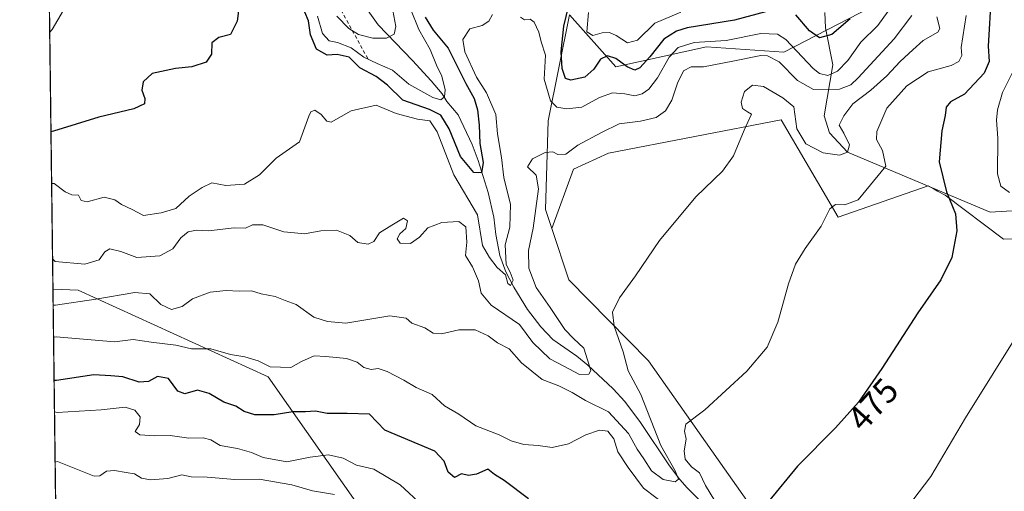
# Model space of a CAD drawing. Units: metres. Extents: x 587011 to 590453, y 4726666 to 4729023.
# Drawn here: x 587011 to 587294, y 4728162 to 4728297 of the extents above; entities that cross this region are included whole.
import ezdxf
from ezdxf.enums import TextEntityAlignment as Align

# ---------------------------------------------------------------- set-up
doc = ezdxf.new("R2010")
doc.units = ezdxf.units.M
doc.header["$MEASUREMENT"] = 0
doc.linetypes.add('DGN Style 2', pattern=[1.6480167562047852, 0.988810053722871, -0.6592067024819142])
for name, color, linetype, lineweight in [('Arbolado forestal CxS', 92, 'Continuous', 0), ('Comarca CxS', 21, 'Continuous', 0), ('Comunidad Autónoma CxS', 142, 'Continuous', 0), ('Corriente natural lineal', 142, 'Continuous', 13), ('Cultivos herbáceos CxS', 92, 'Continuous', 0), ('Curva de nivel maestra', 30, 'Continuous', 30), ('Curva de nivel normal', 30, 'Continuous', 0), ('Entidad de ámbito territorial CxS', 92, 'Continuous', 0), ('Escarpado lineal', 30, 'DGN Style 2', 0), ('Matorral CxS', 135, 'Continuous', 0), ('Municipio CxS', 4, 'Continuous', 0), ('Provincia CxS', 1, 'Continuous', 0), ('Rótulo de curva de nivel directora', 7, 'Continuous', 0), ('Suelo desnudo CxS', 253, 'Continuous', 0)]:
    doc.layers.add(name, color=color, linetype=linetype, lineweight=lineweight)
doc.styles.add('Style-Arial', font='txt')

msp = doc.modelspace()

# ---------------------------------------------------------------- linework, layer by layer
at = {"layer": 'Arbolado forestal CxS', "color": 92, "linetype": 'Continuous', "lineweight": 0, "extrusion": (-0.005053829046039639, 0.4019171232265383, 0.9156621019072904), "elevation": 1897808.967296106, "flags": 128}
msp.add_lwpolyline([(-646423.2704205419, -4322056.611113287), (-646423.2704205419, -4322165.306523118)], dxfattribs=at)
at = {"layer": 'Arbolado forestal CxS', "color": 92, "linetype": 'Continuous', "lineweight": 0}
for points in [[(587154.2660999997, 4727961.592700001, 534.2223999999987), (587164.6394999997, 4728006.5429, 527.7624999999971), (587102.8075000001, 4728087.983700001, 511.5562000000064), (587059.2670999998, 4728113.642100001, 508.565499999997), (587034.3875000002, 4728119.863500001, 506.7694000000047), (587021.5403000005, 4728120.210700001, 505.8640000000014), (587020.2889, 4728219.731000001, 462.1739999999991), (587027.5050999997, 4728219.3873, 462.4833999999974), (587082.1709000003, 4728194.538100001, 470.062699999995), (587110.0005000001, 4728154.780099999, 484.9823000000034), (587138.8239000002, 4728118.9979, 492.9308000000019), (587173.6107000001, 4728084.2095, 496.5209999999934), (587207.4040999999, 4728061.3487, 498.1682000000001), (587236.2279000003, 4728046.439099999, 493.2357000000048), (587252.8287000004, 4728049.996099999, 489.6584000000003), (587289.4703000002, 4727997.944700001, 502.2976000000053)], [(587020.2889, 4728219.731000001, 462.1739999999991), (587027.5050999997, 4728219.3873, 462.4833999999974), (587082.1709000003, 4728194.538100001, 470.062699999995), (587110.0005000001, 4728154.780099999, 484.9823000000034), (587138.8239000002, 4728118.9979, 492.9308000000019), (587173.6107000001, 4728084.2095, 496.5209999999934), (587207.4040999999, 4728061.3487, 498.1682000000001), (587236.2279000003, 4728046.439099999, 493.2357000000048), (587252.8287000004, 4728049.996099999, 489.6584000000003)]]:
    msp.add_polyline3d(points, dxfattribs=at)
at = {"layer": 'Comarca CxS', "color": 21, "linetype": 'Continuous', "lineweight": 0, "flags": 128}
msp.add_lwpolyline([(587033.8564649213, 4727140.780843141), (587023.0884395692, 4727997.099823215), (587010.7400006575, 4728979.099982675), (588743.8866788535, 4729001.316425749), (590422.9800006826, 4729022.839982677)], dxfattribs=at)
at = {"layer": 'Comunidad Autónoma CxS', "color": 142, "linetype": 'Continuous', "lineweight": 0, "flags": 128}
msp.add_lwpolyline([(587578.6524070908, 4726672.647800365), (587039.8300006584, 4726665.739982698), (587033.8564649213, 4727140.780843141), (587023.0884395692, 4727997.099823215), (587010.7400006575, 4728979.099982675), (588743.8866788535, 4729001.316425749), (590422.9800006826, 4729022.839982677), (590425.947358355, 4728795.613660358), (590453.1900006834, 4726709.499982701), (587616.7513733373, 4726673.136237203)], close=True, dxfattribs=at)
at = {"layer": 'Corriente natural lineal', "color": 142, "linetype": 'Continuous', "lineweight": 13}
for points in [[(587209.3800999997, 4728155.7301, 469.3053000000073), (587202.5301000001, 4728162.6601, 467.084799999997), (587200.4200999998, 4728165.0601, 467.193299999999), (587197.4501, 4728168.9901, 466.4082000000053), (587189.1401000004, 4728181.440099999, 463.626099999994), (587184.5601000004, 4728187.450099999, 462.9054999999935), (587181.2100999998, 4728191.100099999, 462.2905000000028), (587173.9301000005, 4728197.840100001, 460.1631999999955), (587170.7801000001, 4728200.5001, 459.7459999999992), (587163.9200999998, 4728205.2401, 459.3557000000001), (587160.4901000002, 4728208.850099999, 459.4005000000034), (587156.6801000005, 4728213.860099999, 457.3506000000052), (587152.7001, 4728220.2601, 455.8888000000007), (587150.4600999998, 4728224.7401, 455.6774000000005), (587148.6801000005, 4728229.370100001, 454.7133999999933), (587147.5100999996, 4728235.4301, 454.1506999999983), (587146.9901000002, 4728240.370100001, 454.0283000000054), (587145.2901, 4728247.5101, 452.8176999999997), (587142.4401000004, 4728256.640100001, 449.9882000000071), (587140.7600999996, 4728261.270099999, 449.6891999999935), (587136.7401000002, 4728269.8101, 447.8160999999964), (587133.4501, 4728273.640100001, 446.688599999994), (587132.1201, 4728275.880100001, 445.6064000000042), (587128.9401000004, 4728279.5701, 444.434500000003), (587123.5701000001, 4728285.450099999, 442.8656000000047), (587113.7200999996, 4728295.640100001, 438.4750000000058), (587110.8901000004, 4728299.690099999, 437.3181000000041)], [(587416.2701000003, 4728209.9301, 504.8525999999983), (587408.8901000004, 4728206.2601, 504.1494999999995), (587404.3901000004, 4728204.5801, 502.9349999999977), (587395.5800999999, 4728207.8301, 500.0013000000035), (587391.1801000005, 4728209.9001, 498.8056999999972), (587376.6601, 4728220.960100001, 494.5181000000011), (587372.4401000004, 4728221.870100001, 492.8187000000034), (587370.4700999996, 4728224.100099999, 492.4603999999963), (587362.2801000001, 4728230.770099999, 489.352899999998), (587353.4101, 4728240.0101, 486.982799999998), (587349.5900999998, 4728242.9801, 485.8653999999952), (587348.5100999996, 4728243.4901, 485.8350999999967), (587343.9700999996, 4728244.0601, 484.7206000000006), (587337.1901000004, 4728243.640100001, 483.091499999995), (587319.3799999999, 4728242.8772, 482.5504999999976), (587302.1399999997, 4728242.560000001, 480.8055000000023), (587289.5350000003, 4728241.8189, 478.0920999999944), (587248.5999999996, 4728259.09, 464.6972999999998), (587243.3914999999, 4728264.678900001, 463.4802000000054), (587241.9099000003, 4728269.5472, 461.7657999999938), (587244.3901000004, 4728284.1501, 452.5690999999933), (587242.2901, 4728294.790100001, 446.2997000000032), (587242.0201000003, 4728299.2401, 444.195000000007)]]:
    msp.add_polyline3d(points, dxfattribs=at)
at = {"layer": 'Cultivos herbáceos CxS', "color": 92, "linetype": 'Continuous', "lineweight": 0}
for points in [[(587289.4703000002, 4727997.944700001, 502.2976000000053), (587252.8287000004, 4728049.996099999, 489.6584000000003), (587245.7824999997, 4728060.0055, 489.4553000000015), (587245.8980999999, 4728088.585300001, 483.832899999994), (587239.4095000001, 4728131.013300001, 478.9027999999962), (587213.2154999999, 4728168.067700001, 472.5282000000007), (587191.4463000001, 4728199.1679, 466.8938000000053), (587168.5099, 4728222.4177, 463.1285999999964), (587163.6067000004, 4728237.1525, 461.165399999998), (587169.8369000005, 4728254.195499999, 461.0155999999988), (587179.9161, 4728258.827500001, 461.2700000000041), (587229.5450999998, 4728268.3663, 465.4532999999938), (587241.5455, 4728247.7939, 467.7755000000034), (587245.8727000002, 4728240.376300001, 470.0565000000061), (587271.7225000003, 4728249.4235, 473.3460000000051), (587273.4335000003, 4728248.4783, 473.9040999999997), (587274.4528999999, 4728247.914899999, 474.2425999999978), (587276.6135, 4728246.720699999, 474.8744000000006), (587293.3608999997, 4728234.0825, 477.2609999999986), (587333.7922999999, 4728234.859300001, 485.3695000000008)], [(587333.7922999999, 4728234.859300001, 485.3695000000008), (587293.3608999997, 4728234.0825, 477.2609999999986), (587276.6135, 4728246.720699999, 474.8744000000006), (587274.4528999999, 4728247.914899999, 474.2425999999978), (587273.4335000003, 4728248.4783, 473.9040999999997), (587271.7225000003, 4728249.4235, 473.3460000000051), (587245.8727000002, 4728240.376300001, 470.0565000000061), (587241.5455, 4728247.7939, 467.7755000000034), (587229.5450999998, 4728268.3663, 465.4532999999938), (587179.9161, 4728258.827500001, 461.2700000000041), (587169.8369000005, 4728254.195499999, 461.0155999999988), (587163.6067000004, 4728237.1525, 461.165399999998)], [(587163.6067000004, 4728237.1525, 461.165399999998), (587168.5099, 4728222.4177, 463.1285999999964), (587191.4463000001, 4728199.1679, 466.8938000000053), (587213.2154999999, 4728168.067700001, 472.5282000000007), (587239.4095000001, 4728131.013300001, 478.9027999999962), (587245.8980999999, 4728088.585300001, 483.832899999994), (587245.7824999997, 4728060.0055, 489.4553000000015), (587252.8287000004, 4728049.996099999, 489.6584000000003)]]:
    msp.add_polyline3d(points, dxfattribs=at)
at = {"layer": 'Curva de nivel maestra', "color": 30, "linetype": 'Continuous', "lineweight": 30, "flags": 128}
for points, elevation in [([(587224.9800000004, 4728299.390100001), (587216.1100000005, 4728297.040100001), (587202.5, 4728294.7501), (587199.4500000002, 4728293.880100001), (587195.7800000003, 4728291.5001), (587191.8099999996, 4728286.470100001), (587188.9600000001, 4728283.340100001), (587187.4800000004, 4728282.6601), (587185.3200000003, 4728283.5601), (587181.9800000004, 4728285.940099999), (587179.6500000004, 4728286.800100001), (587177.6500000004, 4728285.8201), (587175.6500000004, 4728282.880100001), (587173.0899999999, 4728280.670100001), (587169.0899999999, 4728279.7401), (587167.5599999996, 4728280.270099999), (587166.6200000001, 4728283.120100001), (587166.29, 4728287.890100001), (587167.0599999996, 4728295.300100001), (587168.9500000002, 4728303.360099999)], 450.0000000000001), ([(587289.8700000001, 4728304.340100001), (587289, 4728289.540100001), (587289.2999999998, 4728285.1501), (587287.8499999996, 4728281.8101), (587282.2000000002, 4728275.780099999), (587278.1500000004, 4728273.5701), (587276.9000000004, 4728271.960100001), (587276.5999999996, 4728269.5701), (587275.7000000002, 4728265.1601), (587274.8799999999, 4728256.3101), (587277.0099999999, 4728247.6601), (587279.5999999996, 4728241.340100001), (587279.9900000002, 4728236.5101), (587278.5899999999, 4728228.800100001), (587275.3899999997, 4728222.4301), (587268.7400000002, 4728212.9001), (587258.4699999997, 4728196.9101), (587251.7199999997, 4728187.2401), (587245.1100000005, 4728179.9101), (587234.2000000002, 4728168.9101), (587225.8799999999, 4728158.700099999)], 475), ([(587073.6900000004, 4728300.4801), (587073.2100000001, 4728296.7401), (587071.3099999996, 4728292.920100001), (587067.9500000002, 4728292.0001), (587065.9000000004, 4728290.450099999), (587065.8799999999, 4728287.220100001), (587064.2800000003, 4728284.950099999), (587060.2000000002, 4728283.550100001), (587055.4699999997, 4728283.1601), (587048.8300000001, 4728281.630100001), (587046.2100000001, 4728279.280099999), (587045.8099999996, 4728276.850099999), (587046.7100000001, 4728274.460100001), (587046.6299999999, 4728272.970100001), (587043.5199999996, 4728271.520099999), (587033.4900000002, 4728269.090100001), (587020.4400000004, 4728265.110099999), (587019.7204999998, 4728264.931399999)], 450.0000000000001), ([(587127.2699999996, 4728297.840100001), (587129.5700000003, 4728294.100099999), (587133.8899999997, 4728288.970100001), (587138.9199999999, 4728278.8201), (587141.2800000003, 4728274.530099999), (587142.2400000002, 4728271.280099999), (587142.7199999997, 4728266.8201), (587142.9100000003, 4728261.610099999), (587143.9000000004, 4728256.110099999), (587143.4299999997, 4728253.120100001), (587141.2599999999, 4728253.210100001), (587137.4199999999, 4728257.8201), (587134.0999999996, 4728265.7601), (587131.7400000002, 4728269.700099999), (587128.4500000002, 4728271.3101), (587120.79, 4728274.0001), (587116.3899999997, 4728278.3101), (587113.1200000001, 4728280.8301), (587108.4600000001, 4728283.340100001), (587105.4199999999, 4728286.4001), (587101.9500000002, 4728287.1501), (587099.0899999999, 4728286.950099999), (587096, 4728288.700099999), (587094.29, 4728292.8301), (587093.7400000002, 4728296.770099999), (587092.6299999999, 4728299.300100001)], 450.0000000000001), ([(587249.3700000001, 4728297.390100001), (587244.0999999996, 4728292.9101), (587240.5099999999, 4728291.940099999), (587237.6200000001, 4728293.950099999), (587233.6900000004, 4728298.520099999)], 450.0000000000001), ([(587156.9500000002, 4728159.5101), (587149.9400000004, 4728164.7401), (587147.2000000002, 4728166.460100001), (587145.2100000001, 4728168.020099999), (587141.9900000002, 4728166.5601), (587139.6600000003, 4728166.2301), (587137.6600000003, 4728166.6601), (587135.6299999999, 4728165.610099999), (587133.8600000005, 4728167.120100001), (587132.7300000004, 4728170.3101), (587129.9900000002, 4728173.220100001), (587115.6299999999, 4728179.220100001), (587111.2300000004, 4728183.8101), (587104.7999999998, 4728184.040100001), (587099.1100000005, 4728184.020099999), (587095.75, 4728184.670100001), (587092.8899999997, 4728184.470100001), (587089.2199999997, 4728184.470100001), (587083.8899999997, 4728183.5801), (587078.2999999998, 4728183.6501), (587075.2400000002, 4728184.590100001), (587072.8799999999, 4728186.120100001), (587069.3700000001, 4728187.280099999), (587065.1799999997, 4728189.7601), (587061.7800000003, 4728190.7301), (587058.1799999997, 4728189.610099999), (587056.1500000004, 4728190.460100001), (587053.5300000003, 4728194.100099999), (587050.3099999996, 4728194.600099999), (587047.75, 4728193.220100001), (587045.0300000003, 4728193.040100001), (587040.3899999997, 4728194.5701), (587036.9400000004, 4728194.840100001), (587032.0499999998, 4728195.0601), (587021.3399999999, 4728193.460100001), (587020.6190999999, 4728193.470600001)], 475)]:
    msp.add_lwpolyline(points, dxfattribs=dict(at, elevation=elevation))
at = {"layer": 'Curva de nivel normal', "color": 30, "linetype": 'Continuous', "lineweight": 0, "flags": 128}
for points, elevation in [([(587019.3605000004, 4728293.5648), (587020.0700000003, 4728294.3101), (587023.2999999998, 4728299.850099999)], 445), ([(587096.3099999996, 4728298.130100001), (587097.75, 4728293.190099999), (587099.6299999999, 4728291.100099999), (587102.0700000003, 4728290.610099999), (587105.9800000004, 4728289.0701), (587109.6600000003, 4728286.350099999), (587113.4199999999, 4728284.5101), (587117.8300000001, 4728282.6801), (587122.5800000001, 4728278.640100001), (587129.4199999999, 4728274.790100001), (587131.7300000004, 4728274.120100001), (587132.7699999996, 4728274.9901), (587132.9500000002, 4728276.970100001), (587132, 4728280.9001), (587130.54, 4728284.110099999), (587128.6900000004, 4728288.5801), (587125.3799999999, 4728294.280099999), (587123.0599999996, 4728300.280099999)], 445), ([(587101.8899999997, 4728298.140100001), (587105.2999999998, 4728294.640100001), (587108.0999999996, 4728292.850099999), (587112.2300000004, 4728291.790100001), (587116.1399999997, 4728291.870100001), (587118.3700000001, 4728293.020099999), (587118.8099999996, 4728295.220100001), (587117.9199999999, 4728299.8201)], 440), ([(587019.9073000001, 4728250.080200001), (587020.6299999999, 4728250.120100001), (587023.8300000001, 4728247.6801), (587025.7599999999, 4728246.8101), (587027.6399999997, 4728246.720100001), (587028.3799999999, 4728245.190099999), (587030.0800000001, 4728244.850099999), (587035.0099999999, 4728246.130100001), (587038.0499999998, 4728245.4301), (587040.0300000003, 4728244.040100001), (587043.0599999996, 4728242.600099999), (587046.2699999996, 4728240.840100001), (587051.3399999999, 4728241.6601), (587055.6200000001, 4728242.940099999), (587059.4199999999, 4728246.450099999), (587063.1299999999, 4728248.9101), (587065.9600000001, 4728250.300100001), (587070, 4728249.4801), (587075.3300000001, 4728249.920100001), (587079.6600000003, 4728252.530099999), (587084.4500000002, 4728257.360099999), (587091.1399999997, 4728262.090100001), (587093.7800000003, 4728269.4301), (587094.3600000005, 4728270.6601), (587095.5800000001, 4728271.130100001), (587097.3499999996, 4728269.860099999), (587099.0199999996, 4728267.9901), (587100.25, 4728267.720100001), (587105.9900000002, 4728271.0001), (587113.1399999997, 4728272.5801), (587118.9299999997, 4728270.170100001), (587125.0300000003, 4728268.520099999), (587128.6100000005, 4728268.0801), (587130.7100000001, 4728264.950099999), (587135.4299999997, 4728252.610099999), (587142.2699999996, 4728241.0601), (587143.7000000002, 4728232.280099999), (587145.7400000002, 4728228.860099999), (587147.9000000004, 4728225.950099999), (587150.3300000001, 4728223.8201), (587151.0300000003, 4728221.340100001), (587151.7400000002, 4728220.7401), (587152.5199999996, 4728222.340100001), (587151.6799999997, 4728224.590100001), (587150.5499999998, 4728226.780099999), (587150.2100000001, 4728232.4101), (587151.5899999999, 4728237.5001), (587151.7599999999, 4728244.0101), (587149.8300000001, 4728251.7601), (587149.1799999997, 4728257.5001), (587148.0599999996, 4728264.3201), (587147.5300000003, 4728269.9301), (587144.8899999997, 4728276.0801), (587141.9400000004, 4728280.6601), (587138.5999999996, 4728287.860099999), (587138.04, 4728291.460100001), (587140.0499999998, 4728294.4801), (587143.5700000003, 4728295.460100001), (587145.5300000003, 4728296.7601), (587146.5700000003, 4728298.6601)], 455), ([(587020.1793999998, 4728228.435900001), (587020.9100000003, 4728227.670100001), (587029.5, 4728226.860099999), (587033.5999999996, 4728228.1501), (587035.1600000003, 4728230.4801), (587036.6500000004, 4728231.270099999), (587039.7999999998, 4728230.550100001), (587044.3899999997, 4728228.8301), (587051.0499999998, 4728229.3101), (587054.7199999997, 4728231.280099999), (587057.0099999999, 4728234.470100001), (587059.1799999997, 4728236.1801), (587061.5300000003, 4728236.630100001), (587064.9900000002, 4728236.5101), (587072.3399999999, 4728237.300100001), (587075.6600000003, 4728237.270099999), (587077.6399999997, 4728238.1801), (587080.5800000001, 4728238.1601), (587086.6399999997, 4728236.1601), (587089.7199999997, 4728235.880100001), (587092.5499999998, 4728235.6601), (587097.2599999999, 4728236.5001), (587101.7400000002, 4728236.6501), (587105.5700000003, 4728235.140100001), (587107.9199999999, 4728233.1601), (587110.8799999999, 4728232.6501), (587112.4800000004, 4728233.380100001), (587114.1299999999, 4728235.9001), (587117.6299999999, 4728238.0601), (587121.0199999996, 4728240.0801), (587122.2000000002, 4728239.390100001), (587121.6600000003, 4728237.1501), (587119.9299999997, 4728235.610099999), (587119.1799999997, 4728234.200099999), (587120.0300000003, 4728232.940099999), (587123.0599999996, 4728232.880100001), (587125.5999999996, 4728234.640100001), (587127.9900000002, 4728237.360099999), (587131.9900000002, 4728238.880100001), (587136.9000000004, 4728239.170100001), (587138.9299999997, 4728237.610099999), (587139.2199999997, 4728233.210100001), (587138.8200000003, 4728229.4101), (587140.8600000005, 4728226.100099999), (587142.54, 4728222.110099999), (587143.2999999998, 4728218.540100001), (587146.2400000002, 4728215.140100001), (587154.3099999996, 4728209.5601), (587158.1500000004, 4728204.4101), (587163.0599999996, 4728199.6601), (587167.0899999999, 4728197.640100001), (587171.6100000005, 4728195.2401), (587174.2999999998, 4728195.270099999), (587174.8799999999, 4728196.380100001), (587172.7999999998, 4728202.7301), (587169.8700000001, 4728205.5001), (587167.3700000001, 4728208.1501), (587163.1200000001, 4728214.460100001), (587159.1299999999, 4728220.1501), (587157.0099999999, 4728225.770099999), (587156.8799999999, 4728230.8201), (587158.2699999996, 4728237.2501), (587159.8200000003, 4728248.5601), (587159.0899999999, 4728252.5101), (587156.6500000004, 4728254.860099999), (587158.0599999996, 4728257.210100001), (587161.6900000004, 4728259.0001), (587163.9199999999, 4728259.170100001), (587165.3200000003, 4728258.4101), (587167.6100000005, 4728258.470100001), (587171.0700000003, 4728261.0701), (587177.8799999999, 4728264.6801), (587182.9400000004, 4728267.170100001), (587189.1399999997, 4728267.9901), (587193.6399999997, 4728269.0601), (587196.2999999998, 4728270.9801), (587198.1200000001, 4728273.9801), (587199.7000000002, 4728278.9301), (587201.4900000002, 4728282.460100001), (587203.6600000003, 4728283.600099999), (587207.2100000001, 4728283.620100001), (587215.6399999997, 4728285.210100001), (587223.6500000004, 4728286.890100001), (587225.5899999999, 4728286.790100001), (587228.9600000001, 4728285.040100001), (587234.1699999999, 4728279.700099999), (587238.8099999996, 4728277.110099999), (587246.3099999996, 4728277.1801), (587249.5199999996, 4728278.450099999), (587251.6399999997, 4728280.440099999), (587261.9900000002, 4728291.590100001), (587267.0700000003, 4728298.3101)], 460), ([(587274.25, 4728297.970100001), (587275.1200000001, 4728294.6501), (587274.5599999996, 4728293.600099999), (587270.3099999996, 4728291.170100001), (587267.3099999996, 4728288.5001), (587263.7000000002, 4728285.170100001), (587259.8700000001, 4728280.9801), (587255.3200000003, 4728276.9001), (587250.0999999996, 4728272.9901), (587247.5499999998, 4728269.5601), (587246.1500000004, 4728266.840100001), (587247.5700000003, 4728264.5001), (587249.1600000003, 4728261.220100001), (587248.5999999996, 4728259.090100001), (587246.25, 4728258.2401), (587241.5800000001, 4728258.870100001), (587236.6299999999, 4728261.4801), (587234.04, 4728265.7501), (587233.1399999997, 4728272.130100001), (587229.9800000004, 4728274.640100001), (587224.4199999999, 4728277.920100001), (587221.2699999996, 4728278.3101), (587219.0300000003, 4728276.530099999), (587218.0199999996, 4728273.420100001), (587218.4500000002, 4728271.600099999), (587219.7999999998, 4728270.630100001), (587221.0300000003, 4728270.020099999), (587218.8899999997, 4728265.4301), (587215.8700000001, 4728258.0001), (587212.6500000004, 4728253.5801), (587204.9800000004, 4728246.280099999), (587194.5999999996, 4728233.690099999), (587187.6200000001, 4728223.5701), (587183.0999999996, 4728217.2301), (587181.0700000003, 4728213.120100001), (587181.5700000003, 4728209.130100001), (587184.1500000004, 4728201.6801), (587185.5499999998, 4728196.300100001), (587189.1699999999, 4728189.4301), (587194.9000000004, 4728174.8101), (587199.0800000001, 4728167.5101), (587199.9900000002, 4728165.110099999), (587199.04, 4728164.340100001), (587195.5899999999, 4728165.050100001), (587192.2199999997, 4728167.4801), (587190.0499999998, 4728170.9801), (587188.1200000001, 4728173.710100001), (587185.6900000004, 4728178.280099999), (587179.8799999999, 4728184.470100001), (587173.2599999999, 4728187.700099999), (587169.4500000002, 4728190.0001), (587165.6100000005, 4728191.9001), (587160.8799999999, 4728193.780099999), (587154.8700000001, 4728198.600099999), (587151.3799999999, 4728202.550100001), (587147.9900000002, 4728204.3101), (587145.3300000001, 4728206.3201), (587141.5800000001, 4728208.0001), (587136.9299999997, 4728208.0701), (587131.9299999997, 4728206.840100001), (587129.5300000003, 4728207.0701), (587127.1500000004, 4728208.600099999), (587123.4199999999, 4728209.960100001), (587121.7599999999, 4728211.340100001), (587117.0800000001, 4728212.0101), (587104.4000000004, 4728209.9801), (587099.2000000002, 4728210.440099999), (587095.2199999997, 4728211.6801), (587090.2000000002, 4728215.3201), (587087.04, 4728216.5001), (587084.1799999997, 4728217.630100001), (587080.1500000004, 4728218.360099999), (587077.3300000001, 4728219.200099999), (587073.7599999999, 4728219.100099999), (587070.0499999998, 4728219.3301), (587065.4400000004, 4728218.870100001), (587060.3600000005, 4728216.920100001), (587057.4400000004, 4728214.770099999), (587054.3200000003, 4728213.880100001), (587051.2699999996, 4728215.350099999), (587048.1100000005, 4728218.380100001), (587043.8200000003, 4728218.720100001), (587032.6399999997, 4728216.870100001), (587021.0700000003, 4728215.1501), (587020.3465, 4728215.153899999)], 465), ([(587154.6500000004, 4728297.890100001), (587155.79, 4728297.130100001), (587157.4400000004, 4728297.280099999), (587158.5999999996, 4728296.4001), (587159.8600000005, 4728293.520099999), (587160.5999999996, 4728290.7601), (587161.7699999996, 4728286.9001), (587161.4600000001, 4728280.030099999), (587163.2599999999, 4728273.850099999), (587165.0199999996, 4728272.040100001), (587167.9000000004, 4728271.5601), (587172.2599999999, 4728272.020099999), (587177.2800000003, 4728274.8301), (587181.0899999999, 4728276.0801), (587184.6100000005, 4728275.870100001), (587187.5, 4728275.2501), (587189.6100000005, 4728275.790100001), (587191.5, 4728277.1601), (587193.9500000002, 4728280.460100001), (587197.3200000003, 4728286.340100001), (587199.9500000002, 4728289.100099999), (587204.5099999999, 4728290.540100001), (587213.7599999999, 4728291.1601), (587223.6699999999, 4728293.190099999), (587228.4800000004, 4728292.940099999), (587230.8600000005, 4728291.450099999), (587238.7599999999, 4728283.120100001), (587240.5499999998, 4728281.640100001), (587242.8799999999, 4728281.120100001), (587245.6799999997, 4728282.350099999), (587248.6600000003, 4728285.420100001), (587252.3899999997, 4728290.640100001), (587257.25, 4728295.420100001), (587260.2999999998, 4728299.630100001)], 455), ([(587174.2100000001, 4728299.1801), (587173.6900000004, 4728293.630100001), (587175.3799999999, 4728292.620100001), (587178.1299999999, 4728293.370100001), (587180.1900000004, 4728293.4301), (587182.1600000003, 4728292.5601), (587185.3399999999, 4728290.450099999), (587188.2800000003, 4728291.300100001), (587193.1900000004, 4728296.130100001), (587200.6799999997, 4728299.3101)], 445), ([(587211.7999999998, 4728156.6801), (587207.7400000002, 4728163.340100001), (587206.0999999996, 4728166.940099999), (587203.7699999996, 4728168.690099999), (587201.9600000001, 4728170.850099999), (587201.6200000001, 4728173.2501), (587202.2699999996, 4728176.5801), (587201.7000000002, 4728178.9101), (587202.1500000004, 4728180.9101), (587207.6100000005, 4728185.050100001), (587219.6500000004, 4728196.140100001), (587225.4500000002, 4728203.050100001), (587228.5700000003, 4728210.2401), (587231.6500000004, 4728221.2301), (587233.6799999997, 4728226.9001), (587236.4400000004, 4728231.420100001), (587241.0099999999, 4728237.780099999), (587243.5199999996, 4728242.8101), (587245.1600000003, 4728244.020099999), (587247.8499999996, 4728243.9101), (587251.6299999999, 4728245.360099999), (587259.5999999996, 4728255.0701), (587258.6799999997, 4728259.590100001), (587256.9299999997, 4728262.7401), (587256.9800000004, 4728265.020099999), (587259.8799999999, 4728271.6801), (587265.6600000003, 4728278.1601), (587271.75, 4728282.130100001), (587278.3899999997, 4728283.9301), (587280.6100000005, 4728285.0801), (587281.3799999999, 4728286.890100001), (587281.2100000001, 4728289.190099999), (587282.7000000002, 4728298.3101)], 470), ([(587297.6100000005, 4728285.220100001), (587293.1100000005, 4728276.2401), (587291.6399999997, 4728271.2301), (587291.3799999999, 4728268.2401), (587291.7999999998, 4728263.120100001), (587291.6500000004, 4728252.850099999), (587292.5899999999, 4728249.3101), (587295.1399999997, 4728247.4801)], 480), ([(587298.4100000003, 4728208.2401), (587282.5099999999, 4728182.7501), (587272.5199999996, 4728165.940099999), (587267.3899999997, 4728159.0801)], 480), ([(587020.4630000005, 4728205.8849), (587021.1799999997, 4728205.9801), (587037.9699999997, 4728204.590100001), (587043.3399999999, 4728205.2401), (587048.4800000004, 4728204.4801), (587055.5599999996, 4728203.590100001), (587060.1399999997, 4728202.620100001), (587065.6699999999, 4728202.540100001), (587071.2599999999, 4728200.9801), (587075.3799999999, 4728200.3101), (587079.2800000003, 4728199.170100001), (587082.75, 4728197.4001), (587088.5999999996, 4728197.210100001), (587091.6699999999, 4728198.920100001), (587095.3399999999, 4728200.590100001), (587098.6799999997, 4728200.4101), (587104.6600000003, 4728199.840100001), (587107.6600000003, 4728198.770099999), (587109.6600000003, 4728197.1801), (587111.6900000004, 4728196.670100001), (587113.7800000003, 4728196.9001), (587116.3600000005, 4728196.110099999), (587121.0800000001, 4728193.5801), (587124.6600000003, 4728191.4801), (587129.2300000004, 4728189.440099999), (587132.8300000001, 4728186.2401), (587136.9299999997, 4728183.850099999), (587141.7599999999, 4728180.4801), (587148.54, 4728177.890100001), (587151.9600000001, 4728176.190099999), (587155.5800000001, 4728175.050100001), (587159.6799999997, 4728174.770099999), (587163.7599999999, 4728174.2401), (587168.3700000001, 4728175.280099999), (587173.4100000003, 4728177.840100001), (587177.3200000003, 4728179.170100001), (587179.6799999997, 4728178.950099999), (587181.4900000002, 4728176.7601), (587182.5499999998, 4728172.940099999), (587185.5599999996, 4728168.4801), (587189.9699999997, 4728162.540100001), (587197.04, 4728157.200099999)], 470), ([(587126.5099999999, 4728157.550100001), (587120.0700000003, 4728163.530099999), (587112.4800000004, 4728167.970100001), (587107.5499999998, 4728169.200099999), (587103.6299999999, 4728171.140100001), (587099.4699999997, 4728172.130100001), (587094.2199999997, 4728171.470100001), (587087.4699999997, 4728170.140100001), (587080.6600000003, 4728171.360099999), (587077.3300000001, 4728172.800100001), (587073.3399999999, 4728173.9101), (587068.3099999996, 4728174.840100001), (587065.6100000005, 4728176.460100001), (587063.4800000004, 4728176.9901), (587059.3799999999, 4728176.9001), (587054, 4728177.6601), (587049.4900000002, 4728177.540100001), (587045.2300000004, 4728177.870100001), (587043.8700000001, 4728178.8101), (587045.1399999997, 4728180.860099999), (587045.3899999997, 4728183.0001), (587043.79, 4728184.9301), (587041.0300000003, 4728185.790100001), (587034.1699999999, 4728185.050100001), (587021.4600000001, 4728184.300100001), (587020.7319, 4728184.504600001)], 480), ([(587020.9138000002, 4728170.039000001), (587021.6299999999, 4728170.190099999), (587032.1799999997, 4728165.970100001), (587033.7999999998, 4728166.090100001), (587035.6699999999, 4728167.420100001), (587037.9800000004, 4728167.6601), (587041.29, 4728167.020099999), (587043.7599999999, 4728166.710100001), (587045.7000000002, 4728165.460100001), (587048.3399999999, 4728164.9801), (587053.3399999999, 4728165.3201), (587057.3399999999, 4728166.350099999), (587060, 4728165.790100001), (587064.6200000001, 4728165.7401), (587072.5899999999, 4728165.030099999), (587079.5599999996, 4728165.140100001), (587088.9000000004, 4728163.4901), (587094.8200000003, 4728161.7401), (587101.1699999999, 4728160.7501)], 485)]:
    msp.add_lwpolyline(points, dxfattribs=dict(at, elevation=elevation))
at = {"layer": 'Entidad de ámbito territorial CxS', "color": 92, "linetype": 'Continuous', "lineweight": 0, "flags": 128}
msp.add_lwpolyline([(587582.2850000013, 4727804.055000001), (587513.6690000007, 4727820.895999999), (587436.2589999997, 4727839.522), (587362.9349999995, 4727856.677999999), (587325.182000001, 4727866.067999999), (587323.9829999994, 4727866.399000001), (587318.1640000001, 4727868.004000001), (587314.7919999998, 4727869.266000001), (587302.4510000005, 4727873.886000001), (587288.0100000001, 4727879.659), (587272.798, 4727886.058000001), (587233.1890000014, 4727903.517000001), (587227.7889999988, 4727905.897), (587176.123, 4727929.329000001), (587156.3870000007, 4727938.635000001), (587131.6069999993, 4727950.318), (587087.4750000002, 4727971.186000001), (587069.1790000005, 4727980.084000001), (587060.2290000007, 4727985.096), (587058.5489999999, 4727986.037), (587052.0239999993, 4727989.251000001), (587029.3069999994, 4727995.927), (587023.0884395692, 4727997.099823215), (587010.7400006575, 4728979.099982675)], dxfattribs=at)
at = {"layer": 'Escarpado lineal', "color": 30, "linetype": 'DGN Style 2', "lineweight": 0}
msp.add_polyline3d([(587110.7384000003, 4728285.978399999, 444.1898999999976), (587100.5292999997, 4728304.521400001, 438.3175000000047), (587089.9765999997, 4728321.600600001, 441.8963999999978), (587093.3392000003, 4728342.464400001, 429.6521000000066)], dxfattribs=at)
at = {"layer": 'Matorral CxS', "color": 135, "linetype": 'Continuous', "lineweight": 0, "extrusion": (-0.003480943083376911, 0.2768149316293512, 0.9609169457670563), "elevation": 1307242.548179359, "flags": 128}
msp.add_lwpolyline([(-646426.4642948034, -4535846.624864164), (-646426.4642948036, -4535996.336526161)], dxfattribs=at)
at = {"layer": 'Matorral CxS', "color": 135, "linetype": 'Continuous', "lineweight": 0}
for points in [[(587168.7329000002, 4728298.5441, 450.7755999999936), (587162.5987, 4728268.032299999, 458.1429000000062), (587161.7901, 4728242.615700001, 460.4556000000011), (587163.6067000004, 4728237.1525, 461.165399999998), (587168.5099, 4728222.4177, 463.1285999999964), (587191.4463000001, 4728199.1679, 466.8938000000053), (587213.2154999999, 4728168.067700001, 472.5282000000007), (587239.4095000001, 4728131.013300001, 478.9027999999962), (587245.8980999999, 4728088.585300001, 483.832899999994), (587245.7824999997, 4728060.0055, 489.4553000000015), (587252.8287000004, 4728049.996099999, 489.6584000000003), (587236.2279000003, 4728046.439099999, 493.2357000000048), (587207.4040999999, 4728061.3487, 498.1682000000001), (587173.6107000001, 4728084.2095, 496.5209999999934), (587138.8239000002, 4728118.9979, 492.9308000000019), (587110.0005000001, 4728154.780099999, 484.9823000000034), (587082.1709000003, 4728194.538100001, 470.062699999995), (587027.5050999997, 4728219.3873, 462.4833999999974), (587020.2889, 4728219.731000001, 462.1739999999991), (587018.4356000006, 4728367.114600001, 421.381899999993)], [(587333.7922999999, 4728234.859300001, 485.3695000000008), (587293.3608999997, 4728234.0825, 477.2609999999986), (587276.6135, 4728246.720699999, 474.8744000000006), (587274.4528999999, 4728247.914899999, 474.2425999999978), (587273.4335000003, 4728248.4783, 473.9040999999997), (587271.7225000003, 4728249.4235, 473.3460000000051), (587245.8727000002, 4728240.376300001, 470.0565000000061), (587241.5455, 4728247.7939, 467.7755000000034), (587229.5450999998, 4728268.3663, 465.4532999999938), (587179.9161, 4728258.827500001, 461.2700000000041), (587169.8369000005, 4728254.195499999, 461.0155999999988), (587163.6067000004, 4728237.1525, 461.165399999998), (587161.7901, 4728242.615700001, 460.4556000000011), (587162.5987, 4728268.032299999, 458.1429000000062), (587168.7329000002, 4728298.5441, 450.7755999999936), (587182.0055, 4728283.633099999, 449.7216999999946), (587208.0195000004, 4728289.333900001, 454.2256999999955), (587230.3234999999, 4728287.804500001, 457.6981999999989), (587261.2905000001, 4728303.8969, 456.5271000000066)], [(587168.7329000002, 4728298.5441, 450.7755999999936), (587182.0055, 4728283.633099999, 449.7216999999946), (587208.0195000004, 4728289.333900001, 454.2256999999955), (587230.3234999999, 4728287.804500001, 457.6981999999989), (587261.2905000001, 4728303.8969, 456.5271000000066)], [(587168.7329000002, 4728298.5441, 450.7755999999936), (587162.5987, 4728268.032299999, 458.1429000000062), (587161.7901, 4728242.615700001, 460.4556000000011), (587163.6067000004, 4728237.1525, 461.165399999998)], [(587333.7922999999, 4728234.859300001, 485.3695000000008), (587293.3608999997, 4728234.0825, 477.2609999999986), (587276.6135, 4728246.720699999, 474.8744000000006), (587274.4528999999, 4728247.914899999, 474.2425999999978), (587273.4335000003, 4728248.4783, 473.9040999999997), (587271.7225000003, 4728249.4235, 473.3460000000051), (587245.8727000002, 4728240.376300001, 470.0565000000061), (587241.5455, 4728247.7939, 467.7755000000034), (587229.5450999998, 4728268.3663, 465.4532999999938), (587179.9161, 4728258.827500001, 461.2700000000041), (587169.8369000005, 4728254.195499999, 461.0155999999988), (587163.6067000004, 4728237.1525, 461.165399999998)], [(587163.6067000004, 4728237.1525, 461.165399999998), (587168.5099, 4728222.4177, 463.1285999999964), (587191.4463000001, 4728199.1679, 466.8938000000053), (587213.2154999999, 4728168.067700001, 472.5282000000007), (587239.4095000001, 4728131.013300001, 478.9027999999962), (587245.8980999999, 4728088.585300001, 483.832899999994), (587245.7824999997, 4728060.0055, 489.4553000000015), (587252.8287000004, 4728049.996099999, 489.6584000000003)], [(587020.2889, 4728219.731000001, 462.1739999999991), (587027.5050999997, 4728219.3873, 462.4833999999974), (587082.1709000003, 4728194.538100001, 470.062699999995), (587110.0005000001, 4728154.780099999, 484.9823000000034), (587138.8239000002, 4728118.9979, 492.9308000000019), (587173.6107000001, 4728084.2095, 496.5209999999934), (587207.4040999999, 4728061.3487, 498.1682000000001), (587236.2279000003, 4728046.439099999, 493.2357000000048), (587252.8287000004, 4728049.996099999, 489.6584000000003)]]:
    msp.add_polyline3d(points, dxfattribs=at)
at = {"layer": 'Municipio CxS', "color": 4, "linetype": 'Continuous', "lineweight": 0, "flags": 128}
msp.add_lwpolyline([(587582.2850000013, 4727804.055000001), (587513.6690000007, 4727820.895999999), (587436.2589999997, 4727839.522), (587362.9349999995, 4727856.677999999), (587325.182000001, 4727866.067999999), (587323.9829999994, 4727866.399000001), (587318.1640000001, 4727868.004000001), (587314.7919999998, 4727869.266000001), (587302.4510000005, 4727873.886000001), (587288.0100000001, 4727879.659), (587272.798, 4727886.058000001), (587233.1890000014, 4727903.517000001), (587227.7889999988, 4727905.897), (587176.123, 4727929.329000001), (587156.3870000007, 4727938.635000001), (587131.6069999993, 4727950.318), (587087.4750000002, 4727971.186000001), (587069.1790000005, 4727980.084000001), (587060.2290000007, 4727985.096), (587058.5489999999, 4727986.037), (587052.0239999993, 4727989.251000001), (587029.3069999994, 4727995.927), (587023.0884395692, 4727997.099823215), (587010.7400006575, 4728979.099982675)], dxfattribs=at)
at = {"layer": 'Provincia CxS', "color": 1, "linetype": 'Continuous', "lineweight": 0, "flags": 128}
msp.add_lwpolyline([(587578.6524070908, 4726672.647800365), (587039.8300006584, 4726665.739982698), (587033.8564649213, 4727140.780843141), (587023.0884395692, 4727997.099823215), (587010.7400006575, 4728979.099982675), (588743.8866788535, 4729001.316425749), (590422.9800006826, 4729022.839982677), (590425.947358355, 4728795.613660358), (590453.1900006834, 4726709.499982701), (587616.7513733373, 4726673.136237203)], close=True, dxfattribs=at)
at = {"layer": 'Suelo desnudo CxS', "color": 253, "linetype": 'Continuous', "lineweight": 0}
for points in [[(587261.2905000001, 4728303.8969, 456.5271000000066), (587230.3234999999, 4728287.804500001, 457.6981999999989), (587208.0195000004, 4728289.333900001, 454.2256999999955), (587182.0055, 4728283.633099999, 449.7216999999946), (587168.7329000002, 4728298.5441, 450.7755999999936)], [(587168.7329000002, 4728298.5441, 450.7755999999936), (587182.0055, 4728283.633099999, 449.7216999999946), (587208.0195000004, 4728289.333900001, 454.2256999999955), (587230.3234999999, 4728287.804500001, 457.6981999999989), (587261.2905000001, 4728303.8969, 456.5271000000066)]]:
    msp.add_polyline3d(points, dxfattribs=at)

# ---------------------------------------------------------------- texts
at = {"layer": 'Rótulo de curva de nivel directora', "color": 7, "linetype": 'Continuous', "lineweight": 0, "style": 'Style-Arial'}
msp.add_text('475', height=7.000000000000002, rotation=47.95678977654804, dxfattribs=at).set_placement((587255.8894592973, 4728186.602477724), align=Align.MIDDLE_CENTER)

doc.saveas('drawing.dxf')
